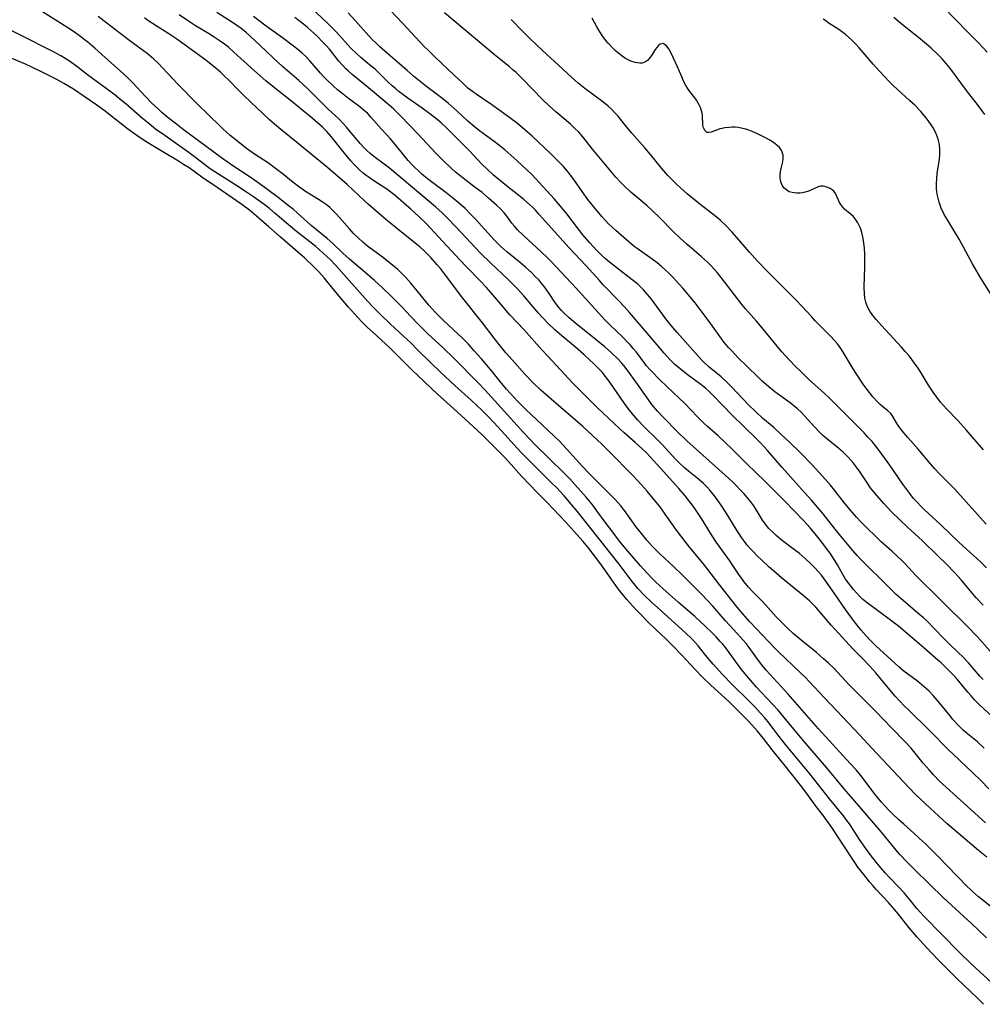
# Model space of a CAD drawing. Units: inches. Extents: x 2096229 to 2101540, y 244395 to 249804.
# Drawn here: x 2098939 to 2099086, y 245857 to 246007 of the extents above; entities that cross this region are included whole.
import ezdxf

# ---------------------------------------------------------------- set-up
doc = ezdxf.new("R2010")
doc.units = ezdxf.units.IN
doc.header["$MEASUREMENT"] = 0
doc.layers.add('c_30_T12S_R20E', color=77, linetype='Continuous')

msp = doc.modelspace()

# ---------------------------------------------------------------- linework, layer by layer
at = {"layer": 'c_30_T12S_R20E'}
for points in [[(2099086.17, 245906.44, 808), (2099085.67, 245906.98, 808), (2099083.92, 245909.01, 808), (2099083.11, 245909.87, 808), (2099082.33, 245910.64, 808), (2099081.07, 245911.83, 808), (2099080.07, 245912.82, 808), (2099077.52, 245915.43, 808), (2099077.1, 245915.83, 808), (2099076.24, 245916.58, 808), (2099074.74, 245917.82, 808), (2099073.62, 245918.78, 808), (2099072.95, 245919.42, 808), (2099070.8, 245921.55, 808), (2099068.6, 245923.66, 808), (2099067.63, 245924.64, 808), (2099066.97, 245925.36, 808), (2099066.34, 245926.1, 808), (2099064.48, 245928.3, 808), (2099063.62, 245929.34, 808), (2099061.8, 245931.67, 808), (2099060.04, 245933.75, 808), (2099058.97, 245934.96, 808), (2099055.55, 245938.73, 808), (2099053.33, 245941.35, 808), (2099052.79, 245941.96, 808), (2099052.22, 245942.57, 808), (2099051.61, 245943.18, 808), (2099047.97, 245946.73, 808), (2099045.04, 245949.73, 808), (2099044.5, 245950.26, 808), (2099043.95, 245950.77, 808), (2099043.17, 245951.42, 808), (2099041.09, 245952.94, 808), (2099040.02, 245953.79, 808), (2099039.24, 245954.46, 808), (2099038.47, 245955.21, 808), (2099037.58, 245956.18, 808), (2099035.68, 245958.46, 808), (2099032.3, 245962.38, 808), (2099031.51, 245963.26, 808), (2099030.7, 245964.15, 808), (2099028.31, 245966.59, 808), (2099027.72, 245967.23, 808), (2099025.73, 245969.49, 808), (2099023.05, 245972.29, 808), (2099020.41, 245975.21, 808), (2099018.58, 245977.29, 808), (2099017.98, 245977.94, 808), (2099017.54, 245978.39, 808), (2099017.09, 245978.83, 808), (2099016.22, 245979.59, 808), (2099015.47, 245980.19, 808), (2099013.58, 245981.65, 808), (2099011.61, 245983.31, 808), (2099010.62, 245984.19, 808), (2099009.84, 245984.95, 808), (2099008, 245986.95, 808), (2099007.59, 245987.37, 808), (2099004.6, 245990.36, 808), (2099003.62, 245991.26, 808), (2099003.03, 245991.76, 808), (2099001.91, 245992.64, 808), (2099000.74, 245993.49, 808), (2098998.53, 245995.03, 808), (2098997.8, 245995.57, 808), (2098997.25, 245996, 808), (2098996.7, 245996.45, 808), (2098996.16, 245996.92, 808), (2098995.53, 245997.52, 808), (2098994.1, 245998.92, 808), (2098993.61, 245999.37, 808), (2098992.74, 246000.12, 808), (2098991.41, 246001.22, 808), (2098990.73, 246001.82, 808), (2098989.89, 246002.64, 808), (2098987.67, 246005.07, 808), (2098987, 246005.77, 808), (2098986.33, 246006.44, 808), (2098981.41, 246011.13, 808)], [(2099086.16, 245917.77, 812), (2099085.12, 245918.91, 812), (2099083.35, 245921.03, 812), (2099082.84, 245921.62, 812), (2099081.87, 245922.68, 812), (2099080.54, 245924.07, 812), (2099079.34, 245925.26, 812), (2099076.86, 245927.62, 812), (2099074.69, 245929.63, 812), (2099073.44, 245930.81, 812), (2099072.24, 245932, 812), (2099071.04, 245933.25, 812), (2099069.97, 245934.46, 812), (2099069.43, 245935.12, 812), (2099068.97, 245935.72, 812), (2099068.54, 245936.34, 812), (2099067.44, 245938.02, 812), (2099066.9, 245938.8, 812), (2099066.44, 245939.4, 812), (2099066.02, 245939.89, 812), (2099065.58, 245940.36, 812), (2099064.91, 245941.02, 812), (2099064.21, 245941.65, 812), (2099062.33, 245943.15, 812), (2099061.78, 245943.63, 812), (2099061.29, 245944.09, 812), (2099060.48, 245944.93, 812), (2099058.96, 245946.63, 812), (2099058.49, 245947.13, 812), (2099057.91, 245947.69, 812), (2099057.36, 245948.16, 812), (2099056.78, 245948.6, 812), (2099054.47, 245950.3, 812), (2099053.83, 245950.81, 812), (2099053.19, 245951.33, 812), (2099052.54, 245951.91, 812), (2099051.92, 245952.49, 812), (2099050.21, 245954.15, 812), (2099048.88, 245955.48, 812), (2099047.89, 245956.5, 812), (2099047.44, 245956.98, 812), (2099046.75, 245957.79, 812), (2099046.35, 245958.32, 812), (2099044.71, 245960.64, 812), (2099043.84, 245961.82, 812), (2099043.07, 245962.84, 812), (2099042.3, 245963.82, 812), (2099041.24, 245965.12, 812), (2099040.43, 245966.09, 812), (2099039.88, 245966.7, 812), (2099038.96, 245967.69, 812), (2099038.33, 245968.32, 812), (2099037.69, 245968.94, 812), (2099037.18, 245969.38, 812), (2099036.51, 245969.93, 812), (2099035.78, 245970.47, 812), (2099033.48, 245972.1, 812), (2099033.03, 245972.44, 812), (2099032.27, 245973.06, 812), (2099030.21, 245974.87, 812), (2099029.13, 245975.88, 812), (2099028.62, 245976.42, 812), (2099028.15, 245976.94, 812), (2099027.09, 245978.19, 812), (2099025.97, 245979.6, 812), (2099025.09, 245980.81, 812), (2099023.83, 245982.61, 812), (2099023.35, 245983.27, 812), (2099022.85, 245983.91, 812), (2099022.25, 245984.6, 812), (2099021.66, 245985.22, 812), (2099020.37, 245986.51, 812), (2099019.39, 245987.46, 812), (2099017.49, 245989.21, 812), (2099016.36, 245990.22, 812), (2099015.24, 245991.15, 812), (2099014.1, 245992.04, 812), (2099012.63, 245993.11, 812), (2099011.33, 245994.02, 812), (2099008.95, 245995.62, 812), (2099008.4, 245996.02, 812), (2099007.71, 245996.56, 812), (2099006.86, 245997.34, 812), (2099005.61, 245998.54, 812), (2099002.64, 246001.34, 812), (2099001.69, 246002.27, 812), (2099001.06, 246002.91, 812), (2098997.8, 246006.42, 812), (2098994.9, 246009.43, 812)], [(2099086.77, 246002.02, 824), (2099085.45, 246003.43, 824), (2099083.81, 246005.15, 824), (2099080.13, 246008.88, 824)], [(2099086.68, 245867.07, 794), (2099085.36, 245868.36, 794), (2099084.46, 245869.21, 794), (2099081.33, 245872.09, 794), (2099080.15, 245873.19, 794), (2099075.81, 245877.38, 794), (2099074.59, 245878.62, 794), (2099073.5, 245879.81, 794), (2099072.94, 245880.47, 794), (2099070.69, 245883.18, 794), (2099067.3, 245887.16, 794), (2099064.99, 245889.77, 794), (2099062.29, 245893.06, 794), (2099058.62, 245897.36, 794), (2099055.89, 245900.66, 794), (2099054.93, 245901.76, 794), (2099054.09, 245902.69, 794), (2099051.61, 245905.35, 794), (2099050.73, 245906.33, 794), (2099049.87, 245907.37, 794), (2099049.21, 245908.2, 794), (2099048.4, 245909.28, 794), (2099046.96, 245911.26, 794), (2099046.46, 245911.89, 794), (2099046.14, 245912.26, 794), (2099045.53, 245912.93, 794), (2099044.88, 245913.58, 794), (2099043.86, 245914.57, 794), (2099042.25, 245916.03, 794), (2099039.7, 245918.24, 794), (2099037.44, 245920.26, 794), (2099036.34, 245921.28, 794), (2099035.88, 245921.73, 794), (2099034.99, 245922.64, 794), (2099034, 245923.75, 794), (2099032.06, 245926, 794), (2099030.99, 245927.27, 794), (2099029.09, 245929.74, 794), (2099028.59, 245930.42, 794), (2099027.36, 245932.16, 794), (2099026.74, 245932.99, 794), (2099025.73, 245934.21, 794), (2099024.01, 245936.15, 794), (2099023.24, 245937, 794), (2099022.32, 245937.94, 794), (2099017.88, 245942.28, 794), (2099017.21, 245942.95, 794), (2099016.15, 245944.09, 794), (2099010.31, 245950.55, 794), (2099009.18, 245951.73, 794), (2099005.59, 245955.34, 794), (2099003.86, 245957.04, 794), (2099001.55, 245959.17, 794), (2099000.97, 245959.72, 794), (2098999.92, 245960.79, 794), (2098998.26, 245962.58, 794), (2098997.78, 245963.09, 794), (2098995.97, 245964.88, 794), (2098994.71, 245966.11, 794), (2098993.49, 245967.23, 794), (2098992.38, 245968.21, 794), (2098989.65, 245970.51, 794), (2098988.65, 245971.42, 794), (2098987.12, 245972.87, 794), (2098986.26, 245973.64, 794), (2098983.82, 245975.63, 794), (2098981.69, 245977.55, 794), (2098981.12, 245978.04, 794), (2098980.35, 245978.67, 794), (2098978.99, 245979.73, 794), (2098977.01, 245981.21, 794), (2098975.56, 245982.27, 794), (2098974.37, 245983.08, 794), (2098971.92, 245984.7, 794), (2098970.17, 245985.93, 794), (2098964.34, 245990.24, 794), (2098963.3, 245991.05, 794), (2098962.05, 245992.04, 794), (2098961.09, 245992.85, 794), (2098960.57, 245993.32, 794), (2098959.58, 245994.25, 794), (2098958.56, 245995.3, 794), (2098956.66, 245997.35, 794), (2098956.2, 245997.82, 794), (2098955.19, 245998.77, 794), (2098952.95, 246000.74, 794), (2098950.86, 246002.62, 794), (2098949.81, 246003.53, 794), (2098949.26, 246003.98, 794), (2098948.53, 246004.54, 794), (2098947.79, 246005.07, 794), (2098946.77, 246005.75, 794), (2098942.89, 246008.17, 794)], [(2099088.87, 245870.61, 796), (2099085.86, 245873.01, 796), (2099085.45, 245873.36, 796), (2099084.56, 245874.16, 796), (2099083.48, 245875.19, 796), (2099082.55, 245876.11, 796), (2099080.36, 245878.43, 796), (2099079.72, 245879.08, 796), (2099077.37, 245881.41, 796), (2099076.5, 245882.24, 796), (2099075.61, 245883.06, 796), (2099074.08, 245884.39, 796), (2099073.31, 245885.08, 796), (2099072.44, 245885.92, 796), (2099071.81, 245886.56, 796), (2099071.22, 245887.18, 796), (2099070.65, 245887.81, 796), (2099070.19, 245888.36, 796), (2099069.53, 245889.2, 796), (2099067.75, 245891.55, 796), (2099066.81, 245892.67, 796), (2099065.93, 245893.66, 796), (2099061.08, 245898.95, 796), (2099056.47, 245904.24, 796), (2099053.14, 245907.88, 796), (2099052.26, 245908.95, 796), (2099051.56, 245909.88, 796), (2099050.52, 245911.32, 796), (2099050.06, 245911.92, 796), (2099049.64, 245912.44, 796), (2099048.73, 245913.46, 796), (2099046.94, 245915.38, 796), (2099044.98, 245917.63, 796), (2099043.33, 245919.39, 796), (2099040.37, 245922.34, 796), (2099039.03, 245923.65, 796), (2099036.92, 245925.62, 796), (2099035.78, 245926.75, 796), (2099034.94, 245927.67, 796), (2099034.12, 245928.68, 796), (2099033.29, 245929.78, 796), (2099031.56, 245932.18, 796), (2099030.98, 245932.92, 796), (2099030.55, 245933.42, 796), (2099030.1, 245933.91, 796), (2099029.64, 245934.39, 796), (2099027.7, 245936.29, 796), (2099026.1, 245937.91, 796), (2099025.16, 245938.91, 796), (2099022.74, 245941.62, 796), (2099021.63, 245942.77, 796), (2099020.81, 245943.56, 796), (2099016.52, 245947.58, 796), (2099015.26, 245948.86, 796), (2099014.13, 245950.07, 796), (2099013.57, 245950.7, 796), (2099012.61, 245951.86, 796), (2099011.38, 245953.39, 796), (2099010.58, 245954.36, 796), (2099009.76, 245955.32, 796), (2099008.67, 245956.54, 796), (2099007.77, 245957.52, 796), (2099006.77, 245958.54, 796), (2099006.28, 245959.01, 796), (2099004.7, 245960.47, 796), (2099003.86, 245961.27, 796), (2099002.72, 245962.41, 796), (2099002.25, 245962.91, 796), (2099001.76, 245963.46, 796), (2099001.27, 245964.03, 796), (2098999.99, 245965.66, 796), (2098999.03, 245966.82, 796), (2098998.25, 245967.68, 796), (2098997.6, 245968.35, 796), (2098996.96, 245968.95, 796), (2098996.03, 245969.75, 796), (2098994.83, 245970.67, 796), (2098992.8, 245972.16, 796), (2098992.42, 245972.46, 796), (2098991.68, 245973.08, 796), (2098990.97, 245973.73, 796), (2098990.3, 245974.41, 796), (2098989.65, 245975.11, 796), (2098988.12, 245976.9, 796), (2098987.69, 245977.37, 796), (2098987.24, 245977.82, 796), (2098986.66, 245978.35, 796), (2098986.09, 245978.81, 796), (2098985.53, 245979.21, 796), (2098984.94, 245979.6, 796), (2098982.99, 245980.81, 796), (2098981.89, 245981.56, 796), (2098980.86, 245982.36, 796), (2098979.62, 245983.39, 796), (2098978.41, 245984.33, 796), (2098977.32, 245985.1, 796), (2098975.21, 245986.51, 796), (2098973.98, 245987.37, 796), (2098972.65, 245988.4, 796), (2098971.5, 245989.34, 796), (2098970.37, 245990.34, 796), (2098969.91, 245990.78, 796), (2098968.3, 245992.38, 796), (2098966.43, 245994.19, 796), (2098963.46, 245997.21, 796), (2098962.02, 245998.78, 796), (2098961.16, 245999.69, 796), (2098960.57, 246000.28, 796), (2098959.87, 246000.95, 796), (2098959.15, 246001.58, 796), (2098958.87, 246001.81, 796), (2098958.31, 246002.23, 796), (2098957.18, 246003.04, 796), (2098956.01, 246003.9, 796), (2098951.4, 246007.45, 796)], [(2099086.72, 245879.4, 798), (2099085.48, 245880.41, 798), (2099084.47, 245881.25, 798), (2099080.7, 245884.47, 798), (2099079.43, 245885.61, 798), (2099078.09, 245886.84, 798), (2099075.89, 245888.94, 798), (2099074.85, 245889.99, 798), (2099073.29, 245891.66, 798), (2099069.22, 245895.97, 798), (2099067.35, 245898, 798), (2099063.93, 245901.62, 798), (2099061.97, 245903.73, 798), (2099059.74, 245906.09, 798), (2099059.05, 245906.8, 798), (2099058.35, 245907.49, 798), (2099054.96, 245910.72, 798), (2099054.46, 245911.21, 798), (2099053.52, 245912.18, 798), (2099050.62, 245915.25, 798), (2099049.55, 245916.44, 798), (2099048.72, 245917.45, 798), (2099046.09, 245920.82, 798), (2099044.11, 245923.41, 798), (2099043.33, 245924.37, 798), (2099041.52, 245926.56, 798), (2099040.77, 245927.5, 798), (2099039.49, 245929.2, 798), (2099037.76, 245931.64, 798), (2099036.96, 245932.74, 798), (2099036.18, 245933.74, 798), (2099035, 245935.14, 798), (2099034.13, 245936.12, 798), (2099032.8, 245937.55, 798), (2099029.23, 245941.19, 798), (2099028.08, 245942.32, 798), (2099025.21, 245945, 798), (2099020.4, 245949.14, 798), (2099018.79, 245950.55, 798), (2099017.62, 245951.67, 798), (2099016.44, 245952.9, 798), (2099014.42, 245955.17, 798), (2099013.5, 245956.23, 798), (2099012.68, 245957.22, 798), (2099011.71, 245958.46, 798), (2099009.92, 245960.77, 798), (2099006.95, 245964.53, 798), (2099004.31, 245968.04, 798), (2099003.51, 245969.05, 798), (2099003.01, 245969.64, 798), (2099002.05, 245970.72, 798), (2099001.59, 245971.21, 798), (2099001.03, 245971.77, 798), (2099000.43, 245972.32, 798), (2098999.91, 245972.75, 798), (2098996.76, 245975.26, 798), (2098995.45, 245976.33, 798), (2098994.44, 245977.19, 798), (2098992.52, 245978.88, 798), (2098991.9, 245979.45, 798), (2098990.19, 245981.05, 798), (2098989.3, 245981.86, 798), (2098986.35, 245984.39, 798), (2098981.59, 245988.32, 798), (2098979.19, 245990.27, 798), (2098978.27, 245991.04, 798), (2098977.51, 245991.73, 798), (2098973.62, 245995.39, 798), (2098972.76, 245996.25, 798), (2098971.3, 245997.75, 798), (2098970.65, 245998.39, 798), (2098970.04, 245998.96, 798), (2098969.06, 245999.8, 798), (2098967.85, 246000.75, 798), (2098966.67, 246001.63, 798), (2098963.36, 246004.02, 798), (2098962.16, 246004.83, 798), (2098960.23, 246006.03, 798), (2098958.98, 246006.85, 798), (2098958.43, 246007.24, 798)], [(2099086.51, 245884.6, 800), (2099080.56, 245890.03, 800), (2099079.55, 245890.98, 800), (2099078.55, 245891.99, 800), (2099077.93, 245892.67, 800), (2099077.05, 245893.69, 800), (2099075.19, 245895.97, 800), (2099074.31, 245896.95, 800), (2099072.27, 245899.03, 800), (2099069.82, 245901.57, 800), (2099066.9, 245904.5, 800), (2099065.78, 245905.66, 800), (2099063.41, 245908.17, 800), (2099062.62, 245908.95, 800), (2099061.88, 245909.62, 800), (2099060.77, 245910.56, 800), (2099058.45, 245912.44, 800), (2099057.25, 245913.46, 800), (2099056.31, 245914.31, 800), (2099055.44, 245915.17, 800), (2099054.65, 245916.02, 800), (2099053.44, 245917.38, 800), (2099052.56, 245918.32, 800), (2099051.11, 245919.81, 800), (2099050.46, 245920.5, 800), (2099049.73, 245921.37, 800), (2099049.5, 245921.68, 800), (2099048.96, 245922.47, 800), (2099047.97, 245923.99, 800), (2099047.6, 245924.52, 800), (2099045.57, 245927.34, 800), (2099044.8, 245928.5, 800), (2099043.28, 245930.96, 800), (2099042.87, 245931.59, 800), (2099042.14, 245932.64, 800), (2099041.51, 245933.5, 800), (2099040.77, 245934.44, 800), (2099039.82, 245935.57, 800), (2099039.37, 245936.08, 800), (2099036.57, 245939.17, 800), (2099034.88, 245940.96, 800), (2099034.2, 245941.64, 800), (2099033.19, 245942.58, 800), (2099031.52, 245944.02, 800), (2099030.86, 245944.62, 800), (2099027.38, 245947.91, 800), (2099025.84, 245949.43, 800), (2099023.7, 245951.62, 800), (2099022.43, 245952.96, 800), (2099019.93, 245955.65, 800), (2099018.97, 245956.7, 800), (2099016.26, 245959.75, 800), (2099014.1, 245962.03, 800), (2099013.01, 245963.26, 800), (2099011.21, 245965.4, 800), (2099010.47, 245966.25, 800), (2099009.61, 245967.15, 800), (2099007.43, 245969.36, 800), (2099006.52, 245970.33, 800), (2099003.19, 245973.95, 800), (2099002.07, 245975.14, 800), (2099001.34, 245975.9, 800), (2099000.23, 245976.98, 800), (2098999.03, 245978.1, 800), (2098998.37, 245978.69, 800), (2098997.08, 245979.79, 800), (2098996.41, 245980.33, 800), (2098995.74, 245980.85, 800), (2098995.19, 245981.24, 800), (2098993.53, 245982.32, 800), (2098992.67, 245982.91, 800), (2098992.21, 245983.25, 800), (2098991.77, 245983.61, 800), (2098991.3, 245984.02, 800), (2098990.84, 245984.45, 800), (2098990.28, 245985.03, 800), (2098989.88, 245985.47, 800), (2098988.91, 245986.63, 800), (2098986.86, 245989.2, 800), (2098986.2, 245989.94, 800), (2098985.54, 245990.58, 800), (2098983.98, 245991.95, 800), (2098982.61, 245993.11, 800), (2098980.88, 245994.52, 800), (2098978.01, 245996.78, 800), (2098976.94, 245997.66, 800), (2098975.18, 245999.21, 800), (2098972.06, 246002.05, 800), (2098971.22, 246002.77, 800), (2098970.61, 246003.24, 800), (2098969.99, 246003.69, 800), (2098968.92, 246004.41, 800), (2098968.18, 246004.88, 800), (2098966.23, 246006.05, 800), (2098964.99, 246006.85, 800), (2098963.74, 246007.74, 800)], [(2099087.04, 245889.79, 802), (2099085.83, 245891.05, 802), (2099084.67, 245892.18, 802), (2099081.54, 245895.11, 802), (2099080.95, 245895.69, 802), (2099077.97, 245898.73, 802), (2099074.8, 245901.81, 802), (2099074.19, 245902.41, 802), (2099073.44, 245903.18, 802), (2099072.76, 245903.93, 802), (2099072.22, 245904.55, 802), (2099069.81, 245907.45, 802), (2099068.9, 245908.5, 802), (2099067.85, 245909.61, 802), (2099066.35, 245911.11, 802), (2099065.25, 245912.27, 802), (2099063.01, 245914.74, 802), (2099061.26, 245916.8, 802), (2099060.68, 245917.46, 802), (2099060.25, 245917.91, 802), (2099059.72, 245918.42, 802), (2099058.77, 245919.27, 802), (2099055.46, 245921.96, 802), (2099054.23, 245923, 802), (2099053.58, 245923.58, 802), (2099052.46, 245924.61, 802), (2099051.81, 245925.24, 802), (2099051.18, 245925.89, 802), (2099050.71, 245926.4, 802), (2099050.25, 245926.92, 802), (2099049.81, 245927.48, 802), (2099049.38, 245928.09, 802), (2099048.57, 245929.36, 802), (2099047.06, 245931.82, 802), (2099046.28, 245933.01, 802), (2099045.42, 245934.22, 802), (2099045, 245934.75, 802), (2099044.55, 245935.29, 802), (2099044.07, 245935.82, 802), (2099043.59, 245936.3, 802), (2099043.18, 245936.68, 802), (2099042.57, 245937.19, 802), (2099041.29, 245938.21, 802), (2099040.71, 245938.7, 802), (2099039.88, 245939.46, 802), (2099039.34, 245940.02, 802), (2099037.27, 245942.24, 802), (2099036.59, 245942.95, 802), (2099034.5, 245945.02, 802), (2099033.58, 245945.98, 802), (2099032.96, 245946.68, 802), (2099032.1, 245947.74, 802), (2099031.55, 245948.48, 802), (2099029.79, 245951.08, 802), (2099029.17, 245951.94, 802), (2099028.66, 245952.61, 802), (2099028.13, 245953.25, 802), (2099027.55, 245953.89, 802), (2099026.95, 245954.5, 802), (2099025.35, 245955.97, 802), (2099024.08, 245957.07, 802), (2099021.99, 245958.81, 802), (2099020.94, 245959.74, 802), (2099019.95, 245960.69, 802), (2099019, 245961.66, 802), (2099018.49, 245962.21, 802), (2099017.57, 245963.27, 802), (2099016.23, 245964.88, 802), (2099015.23, 245965.98, 802), (2099013.82, 245967.4, 802), (2099011.15, 245969.92, 802), (2099009.64, 245971.4, 802), (2099008.8, 245972.27, 802), (2099006.74, 245974.5, 802), (2099005.71, 245975.59, 802), (2099004.81, 245976.52, 802), (2099003.79, 245977.53, 802), (2099002.76, 245978.46, 802), (2099000.53, 245980.32, 802), (2098998.94, 245981.68, 802), (2098995.74, 245984.37, 802), (2098995.15, 245984.83, 802), (2098993.37, 245986.12, 802), (2098992.81, 245986.57, 802), (2098992.25, 245987.08, 802), (2098991.83, 245987.5, 802), (2098991.33, 245988.06, 802), (2098989.69, 245990.03, 802), (2098989.21, 245990.59, 802), (2098988.65, 245991.21, 802), (2098988.08, 245991.8, 802), (2098986.44, 245993.36, 802), (2098984.35, 245995.44, 802), (2098983.32, 245996.45, 802), (2098981.96, 245997.7, 802), (2098979.48, 245999.87, 802), (2098978.11, 246001.11, 802), (2098976.92, 246002.22, 802), (2098974.51, 246004.52, 802), (2098973.88, 246005.07, 802), (2098973.15, 246005.63, 802), (2098971.86, 246006.53, 802), (2098969.47, 246008.09, 802)], [(2099086.35, 245896.01, 804), (2099085.29, 245896.95, 804), (2099083.55, 245898.37, 804), (2099083.15, 245898.73, 804), (2099082.4, 245899.46, 804), (2099081.57, 245900.37, 804), (2099081.13, 245900.91, 804), (2099079.74, 245902.64, 804), (2099079.19, 245903.31, 804), (2099078.58, 245904, 804), (2099077.93, 245904.66, 804), (2099077.25, 245905.29, 804), (2099076.55, 245905.88, 804), (2099075.96, 245906.35, 804), (2099074.15, 245907.69, 804), (2099073.32, 245908.38, 804), (2099069.83, 245911.6, 804), (2099069.05, 245912.36, 804), (2099068.34, 245913.11, 804), (2099067.58, 245913.99, 804), (2099066.59, 245915.23, 804), (2099065.21, 245917.12, 804), (2099063.63, 245919.38, 804), (2099062.47, 245921.09, 804), (2099061.96, 245921.8, 804), (2099061.54, 245922.34, 804), (2099061.09, 245922.86, 804), (2099060.58, 245923.41, 804), (2099059.91, 245924.08, 804), (2099059.1, 245924.84, 804), (2099058.65, 245925.25, 804), (2099058.18, 245925.64, 804), (2099057.46, 245926.2, 804), (2099055.6, 245927.6, 804), (2099054.66, 245928.39, 804), (2099054.17, 245928.85, 804), (2099053.55, 245929.48, 804), (2099052.99, 245930.16, 804), (2099052.59, 245930.72, 804), (2099051.51, 245932.48, 804), (2099051.24, 245932.9, 804), (2099050.78, 245933.53, 804), (2099050.28, 245934.15, 804), (2099049.79, 245934.72, 804), (2099049.28, 245935.27, 804), (2099048.51, 245936.07, 804), (2099047.96, 245936.61, 804), (2099046.9, 245937.6, 804), (2099041.05, 245942.81, 804), (2099039.52, 245944.28, 804), (2099037.52, 245946.3, 804), (2099036.59, 245947.32, 804), (2099035.73, 245948.35, 804), (2099034.88, 245949.5, 804), (2099033.27, 245951.82, 804), (2099032.12, 245953.45, 804), (2099031.46, 245954.29, 804), (2099031.09, 245954.71, 804), (2099030.57, 245955.27, 804), (2099029.54, 245956.25, 804), (2099028.54, 245957.12, 804), (2099027.26, 245958.18, 804), (2099024.14, 245960.69, 804), (2099023.12, 245961.55, 804), (2099022.35, 245962.28, 804), (2099021.98, 245962.65, 804), (2099021.62, 245963.07, 804), (2099021.27, 245963.51, 804), (2099020.95, 245963.94, 804), (2099020.06, 245965.28, 804), (2099019.37, 245966.27, 804), (2099019.02, 245966.7, 804), (2099018.54, 245967.27, 804), (2099018.02, 245967.82, 804), (2099017.39, 245968.44, 804), (2099016.5, 245969.24, 804), (2099015.76, 245969.86, 804), (2099013.63, 245971.6, 804), (2099012.71, 245972.43, 804), (2099011.7, 245973.46, 804), (2099008.84, 245976.59, 804), (2099008.15, 245977.31, 804), (2099007.26, 245978.19, 804), (2099006.53, 245978.86, 804), (2099005.63, 245979.63, 804), (2099004.33, 245980.65, 804), (2099002.36, 245982.12, 804), (2099001.57, 245982.74, 804), (2099000.71, 245983.46, 804), (2099000.17, 245983.95, 804), (2098999.64, 245984.45, 804), (2098999.18, 245984.93, 804), (2098998.62, 245985.54, 804), (2098996.87, 245987.66, 804), (2098995.89, 245988.81, 804), (2098994.55, 245990.32, 804), (2098992.99, 245992.1, 804), (2098992.4, 245992.71, 804), (2098992.02, 245993.05, 804), (2098991.62, 245993.39, 804), (2098991.05, 245993.84, 804), (2098989.52, 245994.96, 804), (2098988.74, 245995.56, 804), (2098987.82, 245996.31, 804), (2098987.16, 245996.9, 804), (2098986.15, 245997.86, 804), (2098985.67, 245998.36, 804), (2098985.25, 245998.82, 804), (2098983.64, 246000.71, 804), (2098983.01, 246001.36, 804), (2098982.45, 246001.88, 804), (2098981.81, 246002.42, 804), (2098981.14, 246002.94, 804), (2098979.46, 246004.19, 804), (2098977.68, 246005.46, 804), (2098976.76, 246006.14, 804), (2098975.04, 246007.45, 804)], [(2099087.57, 245900.8, 806), (2099085.62, 245902.61, 806), (2099084.87, 245903.37, 806), (2099084.34, 245903.94, 806), (2099083.83, 245904.53, 806), (2099082.21, 245906.48, 806), (2099081.62, 245907.14, 806), (2099081.02, 245907.78, 806), (2099080.41, 245908.39, 806), (2099079.79, 245908.98, 806), (2099079.29, 245909.42, 806), (2099077.13, 245911.26, 806), (2099074.65, 245913.4, 806), (2099073.28, 245914.56, 806), (2099072.05, 245915.51, 806), (2099068.49, 245918.13, 806), (2099067.87, 245918.65, 806), (2099067.34, 245919.16, 806), (2099066.88, 245919.65, 806), (2099066.44, 245920.15, 806), (2099065.91, 245920.8, 806), (2099065.41, 245921.48, 806), (2099065.23, 245921.75, 806), (2099064.81, 245922.47, 806), (2099064, 245923.93, 806), (2099063.6, 245924.58, 806), (2099062.85, 245925.7, 806), (2099062.33, 245926.42, 806), (2099061.61, 245927.38, 806), (2099060.8, 245928.4, 806), (2099059.83, 245929.55, 806), (2099058.87, 245930.61, 806), (2099055.94, 245933.69, 806), (2099052.94, 245936.68, 806), (2099050.16, 245939.32, 806), (2099047.89, 245941.6, 806), (2099046.85, 245942.6, 806), (2099045.81, 245943.56, 806), (2099044.25, 245944.94, 806), (2099043.64, 245945.5, 806), (2099042.66, 245946.46, 806), (2099040.72, 245948.48, 806), (2099038.07, 245951.05, 806), (2099036.78, 245952.28, 806), (2099035.81, 245953.25, 806), (2099035.44, 245953.64, 806), (2099034.87, 245954.3, 806), (2099034.64, 245954.59, 806), (2099033.37, 245956.32, 806), (2099032.89, 245956.9, 806), (2099032.47, 245957.38, 806), (2099032.03, 245957.85, 806), (2099031.28, 245958.61, 806), (2099029.37, 245960.42, 806), (2099029.02, 245960.77, 806), (2099028.57, 245961.24, 806), (2099024.14, 245966.1, 806), (2099020.37, 245970.14, 806), (2099019.84, 245970.68, 806), (2099018.88, 245971.62, 806), (2099016.15, 245974.12, 806), (2099015.28, 245974.98, 806), (2099014.79, 245975.52, 806), (2099014.4, 245976, 806), (2099013.62, 245977.03, 806), (2099013.21, 245977.53, 806), (2099012.7, 245978.09, 806), (2099012.07, 245978.7, 806), (2099010.84, 245979.79, 806), (2099009.87, 245980.63, 806), (2099008.83, 245981.43, 806), (2099006.98, 245982.81, 806), (2099006.45, 245983.24, 806), (2099005.81, 245983.77, 806), (2099005.19, 245984.32, 806), (2099003.88, 245985.57, 806), (2099002.8, 245986.66, 806), (2099000, 245989.65, 806), (2098997.52, 245992.24, 806), (2098996.86, 245992.91, 806), (2098996.42, 245993.32, 806), (2098995.33, 245994.28, 806), (2098992.25, 245996.87, 806), (2098990.07, 245998.65, 806), (2098989.46, 245999.18, 806), (2098989.12, 245999.51, 806), (2098988.57, 246000.08, 806), (2098988.06, 246000.67, 806), (2098986.99, 246002.03, 806), (2098986.62, 246002.49, 806), (2098986.14, 246003.04, 806), (2098985.68, 246003.52, 806), (2098984.71, 246004.5, 806), (2098984.19, 246004.99, 806), (2098983.25, 246005.79, 806), (2098982.64, 246006.29, 806), (2098981.32, 246007.29, 806)], [(2099087.58, 245910.36, 810), (2099085.3, 245912.94, 810), (2099083.79, 245914.55, 810), (2099082.79, 245915.54, 810), (2099081.26, 245917.02, 810), (2099078.81, 245919.46, 810), (2099076.74, 245921.48, 810), (2099075.91, 245922.32, 810), (2099074.3, 245924.05, 810), (2099073.8, 245924.56, 810), (2099073.2, 245925.15, 810), (2099072.26, 245926.01, 810), (2099070.66, 245927.44, 810), (2099069.81, 245928.23, 810), (2099068.44, 245929.55, 810), (2099067.63, 245930.37, 810), (2099066.86, 245931.19, 810), (2099066.21, 245931.93, 810), (2099065.17, 245933.21, 810), (2099063.53, 245935.3, 810), (2099062.91, 245936.06, 810), (2099062.16, 245936.93, 810), (2099060.11, 245939.16, 810), (2099058.36, 245940.96, 810), (2099056.71, 245942.58, 810), (2099055.38, 245943.83, 810), (2099054.34, 245944.77, 810), (2099052.56, 245946.28, 810), (2099051.48, 245947.26, 810), (2099050.42, 245948.31, 810), (2099047.88, 245951, 810), (2099047.08, 245951.79, 810), (2099046.25, 245952.54, 810), (2099044.43, 245954.05, 810), (2099043.66, 245954.75, 810), (2099043.21, 245955.22, 810), (2099041.61, 245957.05, 810), (2099039.56, 245959.31, 810), (2099038.65, 245960.37, 810), (2099037.85, 245961.38, 810), (2099035.64, 245964.38, 810), (2099035.07, 245965.09, 810), (2099034.43, 245965.82, 810), (2099034.05, 245966.22, 810), (2099033.51, 245966.72, 810), (2099032.94, 245967.19, 810), (2099032.07, 245967.87, 810), (2099030.16, 245969.3, 810), (2099029.26, 245970.02, 810), (2099028.65, 245970.54, 810), (2099028.16, 245970.99, 810), (2099027.28, 245971.86, 810), (2099026.25, 245973, 810), (2099025.21, 245974.22, 810), (2099024.4, 245975.24, 810), (2099022.75, 245977.42, 810), (2099021.8, 245978.59, 810), (2099020.89, 245979.63, 810), (2099018.01, 245982.79, 810), (2099017.39, 245983.43, 810), (2099016.75, 245984.05, 810), (2099015.14, 245985.52, 810), (2099013.31, 245987.13, 810), (2099012.34, 245987.92, 810), (2099011.71, 245988.41, 810), (2099009.49, 245990.05, 810), (2099008.64, 245990.71, 810), (2099007.67, 245991.54, 810), (2099006.08, 245993.03, 810), (2099005.14, 245993.87, 810), (2099004.7, 245994.24, 810), (2099003.86, 245994.91, 810), (2099001.44, 245996.74, 810), (2098999.41, 245998.38, 810), (2098998.43, 245999.22, 810), (2098994.29, 246002.84, 810), (2098993.67, 246003.43, 810), (2098993.14, 246003.96, 810), (2098992.62, 246004.5, 810), (2098990.55, 246006.86, 810), (2098989.48, 246008.04, 810)], [(2099086.67, 245923.46, 814), (2099085.7, 245924.44, 814), (2099084.7, 245925.36, 814), (2099082.53, 245927.3, 814), (2099079.71, 245930.03, 814), (2099077.21, 245932.33, 814), (2099076.67, 245932.85, 814), (2099076.11, 245933.45, 814), (2099075.59, 245934.05, 814), (2099075.01, 245934.78, 814), (2099073.96, 245936.23, 814), (2099071.95, 245939.12, 814), (2099070.33, 245941.35, 814), (2099069.85, 245941.98, 814), (2099069.25, 245942.7, 814), (2099068.63, 245943.39, 814), (2099068.03, 245944.03, 814), (2099063.96, 245948.14, 814), (2099062.66, 245949.4, 814), (2099062.01, 245950.01, 814), (2099059.52, 245952.28, 814), (2099058.54, 245953.2, 814), (2099057.5, 245954.24, 814), (2099056.02, 245955.81, 814), (2099055.53, 245956.36, 814), (2099054.78, 245957.24, 814), (2099052.25, 245960.35, 814), (2099051.64, 245961.06, 814), (2099049.98, 245962.92, 814), (2099049.47, 245963.53, 814), (2099048.29, 245965.05, 814), (2099046.27, 245967.72, 814), (2099045.67, 245968.47, 814), (2099045.26, 245968.93, 814), (2099044.76, 245969.47, 814), (2099044.23, 245969.99, 814), (2099043.3, 245970.86, 814), (2099041.02, 245972.79, 814), (2099040.03, 245973.68, 814), (2099038.95, 245974.73, 814), (2099036.93, 245976.78, 814), (2099035.74, 245977.93, 814), (2099034.93, 245978.66, 814), (2099032.54, 245980.7, 814), (2099031.57, 245981.6, 814), (2099030.9, 245982.28, 814), (2099030.25, 245982.99, 814), (2099029.72, 245983.59, 814), (2099026.69, 245987.27, 814), (2099025.21, 245989.12, 814), (2099024.59, 245989.82, 814), (2099023.96, 245990.46, 814), (2099023.31, 245991.07, 814), (2099021.1, 245992.93, 814), (2099020.08, 245993.85, 814), (2099019.08, 245994.84, 814), (2099016.03, 245997.95, 814), (2099015.04, 245998.92, 814), (2099014.56, 245999.36, 814), (2099014.06, 245999.78, 814), (2099011.72, 246001.69, 814), (2099004.15, 246008.04, 814)], [(2099086.63, 245930.14, 816), (2099082.73, 245934.47, 816), (2099081.74, 245935.53, 816), (2099079.54, 245937.77, 816), (2099078.79, 245938.57, 816), (2099078.16, 245939.29, 816), (2099076.29, 245941.52, 816), (2099074.72, 245943.31, 816), (2099073.84, 245944.34, 816), (2099073.23, 245945.16, 816), (2099072.97, 245945.57, 816), (2099072.42, 245946.5, 816), (2099072.09, 245946.97, 816), (2099071.65, 245947.39, 816), (2099070.82, 245948.05, 816), (2099070.49, 245948.34, 816), (2099070.11, 245948.72, 816), (2099069.39, 245949.53, 816), (2099068.52, 245950.62, 816), (2099068.01, 245951.31, 816), (2099067.58, 245951.92, 816), (2099066.36, 245953.8, 816), (2099064.87, 245956.3, 816), (2099064.5, 245956.87, 816), (2099063.98, 245957.59, 816), (2099063.5, 245958.17, 816), (2099062.99, 245958.72, 816), (2099061.32, 245960.37, 816), (2099060.66, 245961.05, 816), (2099060.02, 245961.74, 816), (2099058.58, 245963.35, 816), (2099057.71, 245964.26, 816), (2099053.45, 245968.53, 816), (2099051.83, 245970.21, 816), (2099050.59, 245971.56, 816), (2099047.94, 245974.58, 816), (2099046.92, 245975.65, 816), (2099046.15, 245976.38, 816), (2099045.76, 245976.72, 816), (2099044.79, 245977.49, 816), (2099043.01, 245978.86, 816), (2099041.11, 245980.44, 816), (2099040.14, 245981.29, 816), (2099039.48, 245981.93, 816), (2099038.82, 245982.58, 816), (2099038.17, 245983.26, 816), (2099037.25, 245984.3, 816), (2099035.51, 245986.42, 816), (2099034.67, 245987.43, 816), (2099032.69, 245989.67, 816), (2099032.1, 245990.35, 816), (2099030.52, 245992.33, 816), (2099030.08, 245992.81, 816), (2099029.59, 245993.32, 816), (2099029.06, 245993.8, 816), (2099028.23, 245994.47, 816), (2099025.49, 245996.48, 816), (2099024.47, 245997.31, 816), (2099023.47, 245998.2, 816), (2099020.91, 246000.63, 816), (2099019.07, 246002.29, 816), (2099017.14, 246004.12, 816), (2099015.96, 246005.29, 816), (2099014.29, 246007.03, 816)], [(2099086.23, 245941.43, 818), (2099084.56, 245943.39, 818), (2099083.59, 245944.49, 818), (2099082.31, 245945.89, 818), (2099080.58, 245947.7, 818), (2099079.7, 245948.68, 818), (2099079.1, 245949.45, 818), (2099078.54, 245950.25, 818), (2099077.87, 245951.28, 818), (2099076.63, 245953.31, 818), (2099076.26, 245953.89, 818), (2099075.72, 245954.67, 818), (2099075.32, 245955.22, 818), (2099074.9, 245955.76, 818), (2099074.32, 245956.43, 818), (2099073.73, 245957.1, 818), (2099070.67, 245960.39, 818), (2099069.88, 245961.28, 818), (2099069.36, 245961.92, 818), (2099068.91, 245962.57, 818), (2099068.55, 245963.24, 818), (2099068.39, 245963.64, 818), (2099068.29, 245963.94, 818), (2099068.16, 245964.57, 818), (2099068.09, 245965.22, 818), (2099068.06, 245966.3, 818), (2099068.16, 245969.24, 818), (2099068.17, 245970.18, 818), (2099068.15, 245971.22, 818), (2099068.08, 245972.16, 818), (2099067.99, 245972.94, 818), (2099067.88, 245973.66, 818), (2099067.73, 245974.35, 818), (2099067.57, 245974.9, 818), (2099067.42, 245975.32, 818), (2099067.1, 245976.02, 818), (2099066.7, 245976.64, 818), (2099066.36, 245977.02, 818), (2099065.93, 245977.4, 818), (2099065.08, 245978.13, 818), (2099064.82, 245978.4, 818), (2099064.48, 245978.82, 818), (2099064.28, 245979.14, 818), (2099064.12, 245979.47, 818), (2099063.68, 245980.48, 818), (2099063.43, 245980.85, 818), (2099063.18, 245981.07, 818), (2099062.86, 245981.26, 818), (2099062.53, 245981.41, 818), (2099062.2, 245981.52, 818), (2099061.8, 245981.62, 818), (2099061.41, 245981.63, 818), (2099061.04, 245981.53, 818), (2099059.74, 245980.92, 818), (2099059.07, 245980.7, 818), (2099058.67, 245980.61, 818), (2099058.27, 245980.55, 818), (2099057.81, 245980.54, 818), (2099057.37, 245980.58, 818), (2099057.07, 245980.64, 818), (2099056.64, 245980.77, 818), (2099056.25, 245980.98, 818), (2099055.83, 245981.36, 818), (2099055.55, 245981.78, 818), (2099055.41, 245982.12, 818), (2099055.32, 245982.49, 818), (2099055.28, 245982.89, 818), (2099055.28, 245983.3, 818), (2099055.33, 245983.87, 818), (2099055.4, 245984.29, 818), (2099055.64, 245985.33, 818), (2099055.72, 245985.84, 818), (2099055.7, 245986.32, 818), (2099055.57, 245986.79, 818), (2099055.39, 245987.15, 818), (2099055.14, 245987.49, 818), (2099054.75, 245987.88, 818), (2099054.25, 245988.27, 818), (2099053.69, 245988.63, 818), (2099053.03, 245989, 818), (2099051.81, 245989.59, 818), (2099050.98, 245989.96, 818), (2099050.51, 245990.14, 818), (2099050.03, 245990.3, 818), (2099049.33, 245990.47, 818), (2099048.86, 245990.54, 818), (2099048.41, 245990.58, 818), (2099047.94, 245990.58, 818), (2099047.49, 245990.57, 818), (2099046.81, 245990.49, 818), (2099046.43, 245990.42, 818), (2099046.07, 245990.34, 818), (2099045.74, 245990.22, 818), (2099044.74, 245989.84, 818), (2099044.4, 245989.77, 818), (2099044.1, 245989.81, 818), (2099043.82, 245990.03, 818), (2099043.58, 245990.5, 818), (2099043.49, 245990.93, 818), (2099043.47, 245991.28, 818), (2099043.45, 245992, 818), (2099043.43, 245992.36, 818), (2099043.38, 245992.72, 818), (2099043.29, 245993.09, 818), (2099043.11, 245993.6, 818), (2099042.94, 245993.98, 818), (2099042.73, 245994.37, 818), (2099042.5, 245994.73, 818), (2099042.26, 245995.08, 818), (2099041.52, 245996.06, 818), (2099041.15, 245996.56, 818), (2099040.9, 245996.97, 818), (2099040.56, 245997.61, 818), (2099040.26, 245998.28, 818), (2099039.56, 245999.9, 818), (2099038.67, 246001.87, 818), (2099038.31, 246002.53, 818), (2099037.97, 246003, 818), (2099037.43, 246003.34, 818), (2099037, 246003.25, 818), (2099036.74, 246003.04, 818), (2099036.47, 246002.74, 818), (2099036.24, 246002.42, 818), (2099035.76, 246001.65, 818), (2099035.4, 246001.16, 818), (2099035.05, 246000.78, 818), (2099034.74, 246000.56, 818), (2099034.22, 246000.37, 818), (2099033.91, 246000.34, 818), (2099033.2, 246000.44, 818), (2099032.54, 246000.67, 818), (2099032.1, 246000.87, 818), (2099031.65, 246001.12, 818), (2099031.26, 246001.37, 818), (2099030.89, 246001.65, 818), (2099030.51, 246001.96, 818), (2099030.14, 246002.3, 818), (2099029.79, 246002.66, 818), (2099029.08, 246003.42, 818), (2099028.73, 246003.82, 818), (2099028.14, 246004.59, 818), (2099027.62, 246005.37, 818), (2099027.28, 246005.97, 818), (2099026.62, 246007.23, 818)], [(2099087.38, 245965.11, 820), (2099085.82, 245967.61, 820), (2099085.09, 245968.83, 820), (2099084.54, 245969.8, 820), (2099082.52, 245973.54, 820), (2099081.83, 245974.72, 820), (2099080.73, 245976.47, 820), (2099080.26, 245977.29, 820), (2099079.79, 245978.28, 820), (2099079.67, 245978.57, 820), (2099079.46, 245979.17, 820), (2099079.3, 245979.79, 820), (2099079.17, 245980.41, 820), (2099079.09, 245981.23, 820), (2099079.07, 245981.99, 820), (2099079.11, 245982.77, 820), (2099079.18, 245983.55, 820), (2099079.51, 245985.73, 820), (2099079.58, 245986.42, 820), (2099079.59, 245987.18, 820), (2099079.5, 245987.96, 820), (2099079.3, 245988.77, 820), (2099079.01, 245989.57, 820), (2099078.79, 245990.03, 820), (2099078.54, 245990.51, 820), (2099078.26, 245990.98, 820), (2099077.81, 245991.62, 820), (2099077.26, 245992.33, 820), (2099076.67, 245993.01, 820), (2099075.76, 245993.93, 820), (2099074.98, 245994.67, 820), (2099072.53, 245996.91, 820), (2099071.86, 245997.57, 820), (2099071.18, 245998.27, 820), (2099070.32, 245999.21, 820), (2099069.43, 246000.21, 820), (2099067.29, 246002.68, 820), (2099066.73, 246003.28, 820), (2099066.17, 246003.85, 820), (2099065.67, 246004.31, 820), (2099065.17, 246004.75, 820), (2099064.61, 246005.18, 820), (2099064.21, 246005.47, 820), (2099062.59, 246006.51, 820), (2099062.2, 246006.79, 820), (2099061.81, 246007.07, 820)], [(2099086.45, 245992.55, 822), (2099085.45, 245993.86, 822), (2099083.99, 245995.72, 822), (2099083.17, 245996.78, 822), (2099081.56, 245999.03, 822), (2099081.06, 245999.68, 822), (2099080.53, 246000.3, 822), (2099079.92, 246000.99, 822), (2099079.29, 246001.66, 822), (2099078.26, 246002.65, 822), (2099077.55, 246003.27, 822), (2099076.35, 246004.25, 822), (2099074.66, 246005.57, 822), (2099073.58, 246006.44, 822), (2099072.58, 246007.33, 822)], [(2099087.5, 245860.24, 792), (2099084.37, 245863.12, 792), (2099082.5, 245864.92, 792), (2099079.87, 245867.62, 792), (2099077.21, 245870.32, 792), (2099076.67, 245870.91, 792), (2099076.09, 245871.58, 792), (2099074.89, 245873.04, 792), (2099074.14, 245873.93, 792), (2099073.25, 245874.89, 792), (2099071.89, 245876.29, 792), (2099071.24, 245876.99, 792), (2099070.58, 245877.74, 792), (2099069.87, 245878.61, 792), (2099068.96, 245879.8, 792), (2099068.05, 245881.07, 792), (2099067.36, 245882.08, 792), (2099065.8, 245884.44, 792), (2099065.43, 245884.96, 792), (2099064.89, 245885.68, 792), (2099062.75, 245888.29, 792), (2099060.54, 245891.13, 792), (2099059.57, 245892.34, 792), (2099056.25, 245896.31, 792), (2099055.65, 245897.05, 792), (2099055.11, 245897.76, 792), (2099054.2, 245898.99, 792), (2099053.4, 245900.03, 792), (2099052.87, 245900.67, 792), (2099052.28, 245901.34, 792), (2099051.46, 245902.23, 792), (2099050.6, 245903.12, 792), (2099047.91, 245905.75, 792), (2099046.49, 245907.2, 792), (2099045.04, 245908.8, 792), (2099044.15, 245909.86, 792), (2099042.75, 245911.57, 792), (2099041.89, 245912.53, 792), (2099040.83, 245913.58, 792), (2099039.79, 245914.55, 792), (2099037.02, 245916.99, 792), (2099035.64, 245918.23, 792), (2099034.59, 245919.26, 792), (2099033.59, 245920.32, 792), (2099032.76, 245921.31, 792), (2099032.25, 245921.97, 792), (2099030.73, 245924.03, 792), (2099029.59, 245925.51, 792), (2099024.32, 245932.09, 792), (2099023.46, 245933.12, 792), (2099022.34, 245934.41, 792), (2099021.17, 245935.68, 792), (2099020.43, 245936.43, 792), (2099018.09, 245938.73, 792), (2099016.03, 245940.82, 792), (2099015.16, 245941.76, 792), (2099013.37, 245943.74, 792), (2099011.65, 245945.59, 792), (2099010.79, 245946.5, 792), (2099009.77, 245947.52, 792), (2099008.23, 245948.98, 792), (2099005.72, 245951.23, 792), (2099003.52, 245953.27, 792), (2099001.99, 245954.74, 792), (2099000.1, 245956.65, 792), (2098998.99, 245957.74, 792), (2098997.88, 245958.77, 792), (2098995.86, 245960.62, 792), (2098994.34, 245962.1, 792), (2098993.24, 245963.23, 792), (2098992.48, 245964.04, 792), (2098987.57, 245969.53, 792), (2098986.71, 245970.43, 792), (2098986.23, 245970.89, 792), (2098985.67, 245971.42, 792), (2098984.52, 245972.41, 792), (2098981.58, 245974.72, 792), (2098980.68, 245975.47, 792), (2098978.36, 245977.46, 792), (2098977.46, 245978.2, 792), (2098976.47, 245978.96, 792), (2098975.07, 245979.98, 792), (2098973.98, 245980.72, 792), (2098972.18, 245981.89, 792), (2098969.72, 245983.43, 792), (2098968.62, 245984.16, 792), (2098968.25, 245984.43, 792), (2098966.05, 245986.1, 792), (2098965.07, 245986.82, 792), (2098963.33, 245988.06, 792), (2098961.53, 245989.31, 792), (2098960.12, 245990.32, 792), (2098958.83, 245991.34, 792), (2098958.14, 245991.91, 792), (2098955.66, 245994.09, 792), (2098954.95, 245994.69, 792), (2098953.96, 245995.48, 792), (2098952.63, 245996.5, 792), (2098949.79, 245998.57, 792), (2098948.13, 245999.86, 792), (2098947.16, 246000.57, 792), (2098946.38, 246001.07, 792), (2098945.73, 246001.45, 792), (2098944.39, 246002.17, 792), (2098939.77, 246004.53, 792), (2098936.41, 246006.21, 792)], [(2099086.25, 245856.97, 790), (2099085.3, 245857.92, 790), (2099082.16, 245860.92, 790), (2099080.64, 245862.4, 790), (2099079.43, 245863.62, 790), (2099078.29, 245864.82, 790), (2099077.07, 245866.15, 790), (2099076.13, 245867.2, 790), (2099074.92, 245868.64, 790), (2099073.23, 245870.76, 790), (2099072.72, 245871.37, 790), (2099071.74, 245872.49, 790), (2099069.89, 245874.48, 790), (2099069.35, 245875.08, 790), (2099068.87, 245875.64, 790), (2099067.99, 245876.73, 790), (2099067.11, 245877.88, 790), (2099066.74, 245878.41, 790), (2099066.2, 245879.2, 790), (2099063.13, 245883.89, 790), (2099062.38, 245884.99, 790), (2099061.88, 245885.66, 790), (2099060.61, 245887.32, 790), (2099059.31, 245889.08, 790), (2099058.35, 245890.34, 790), (2099055.81, 245893.56, 790), (2099054.05, 245895.76, 790), (2099052.71, 245897.48, 790), (2099051.8, 245898.57, 790), (2099050.48, 245900.05, 790), (2099049.33, 245901.24, 790), (2099047.42, 245903.08, 790), (2099044.68, 245905.61, 790), (2099043.44, 245906.82, 790), (2099042.27, 245908.01, 790), (2099040.28, 245910.17, 790), (2099038.93, 245911.58, 790), (2099037.87, 245912.63, 790), (2099036.32, 245914.09, 790), (2099035.23, 245915.14, 790), (2099033.88, 245916.49, 790), (2099033.33, 245917.07, 790), (2099032.84, 245917.61, 790), (2099031.92, 245918.66, 790), (2099031.01, 245919.75, 790), (2099030.59, 245920.28, 790), (2099029.87, 245921.26, 790), (2099028.57, 245923.17, 790), (2099027.97, 245924.01, 790), (2099026, 245926.58, 790), (2099025.22, 245927.53, 790), (2099022.63, 245930.4, 790), (2099019.71, 245933.46, 790), (2099018.22, 245934.98, 790), (2099017.09, 245936.17, 790), (2099015.88, 245937.45, 790), (2099013.89, 245939.65, 790), (2099013.29, 245940.3, 790), (2099011.52, 245942.11, 790), (2099009.87, 245943.72, 790), (2099007.85, 245945.6, 790), (2099004.43, 245948.68, 790), (2099003.12, 245949.87, 790), (2099000.03, 245952.8, 790), (2098999.32, 245953.49, 790), (2098995.82, 245956.98, 790), (2098993.2, 245959.36, 790), (2098992.38, 245960.14, 790), (2098991.57, 245960.94, 790), (2098990.42, 245962.15, 790), (2098989.5, 245963.17, 790), (2098988.11, 245964.83, 790), (2098986.24, 245967.15, 790), (2098985.82, 245967.66, 790), (2098985.01, 245968.56, 790), (2098984.26, 245969.31, 790), (2098982.85, 245970.62, 790), (2098981.77, 245971.59, 790), (2098979.11, 245973.88, 790), (2098977.38, 245975.43, 790), (2098975.85, 245976.76, 790), (2098975.15, 245977.36, 790), (2098974.44, 245977.94, 790), (2098973.26, 245978.82, 790), (2098969.52, 245981.43, 790), (2098967.2, 245983, 790), (2098965.23, 245984.4, 790), (2098964.41, 245984.93, 790), (2098963.64, 245985.4, 790), (2098961.24, 245986.84, 790), (2098958.72, 245988.37, 790), (2098957.26, 245989.32, 790), (2098956.55, 245989.82, 790), (2098955.86, 245990.33, 790), (2098953.29, 245992.39, 790), (2098952.46, 245993.04, 790), (2098951.2, 245993.96, 790), (2098949.43, 245995.19, 790), (2098947.64, 245996.37, 790), (2098946.17, 245997.26, 790), (2098945.09, 245997.85, 790), (2098944.4, 245998.21, 790), (2098942.58, 245999.14, 790), (2098941.37, 245999.71, 790), (2098940.33, 246000.19, 790), (2098937.55, 246001.39, 790)]]:
    msp.add_polyline3d(points, dxfattribs=at)

doc.saveas('drawing.dxf')
